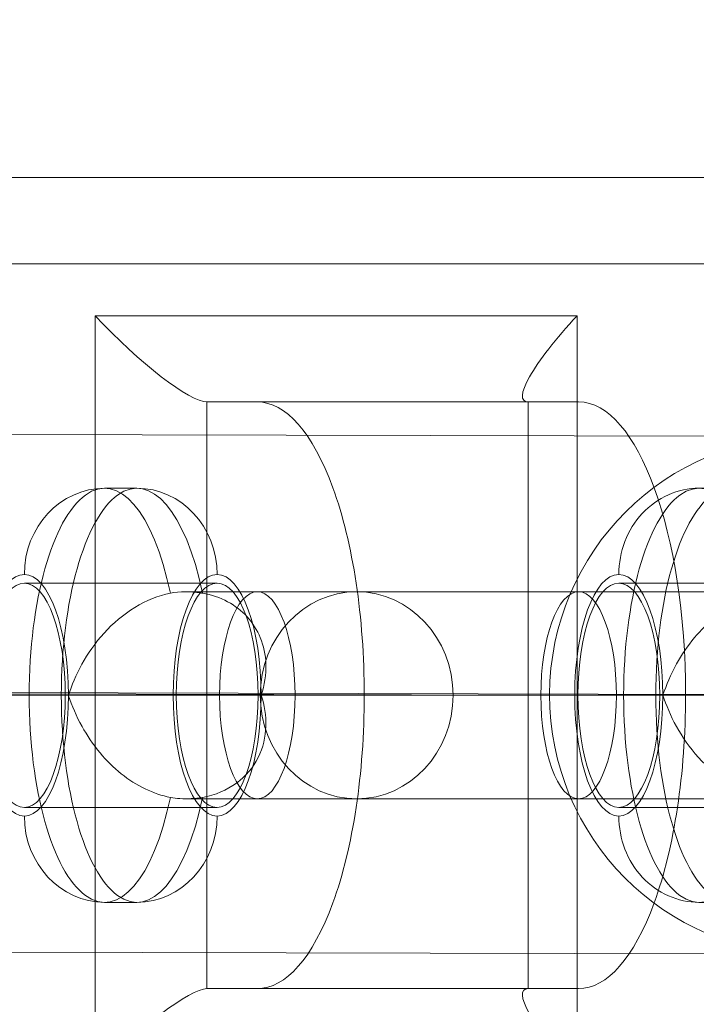
# Model space of a CAD drawing. Units: millimetres. Extents: x -1464 to 7246, y -4456 to 4254.
# Drawn here: x 4517 to 4556, y -119 to -62 of the extents above; entities that cross this region are included whole.
import ezdxf

# ---------------------------------------------------------------- set-up
doc = ezdxf.new("R2010")
doc.units = ezdxf.units.MM
doc.header["$MEASUREMENT"] = 0
doc.linetypes.add('DGN Style 2', pattern=[189.354112, 113.612467, -75.741645])
for name, color, linetype, lineweight in [('Level 15', 7, 'Continuous', 0), ('Level 26', 7, 'Continuous', 0), ('Level 27', 7, 'Continuous', 0)]:
    doc.layers.add(name, color=color, linetype=linetype, lineweight=lineweight)

# ---------------------------------------------------------------- blocks, each defined once
blk = doc.blocks.new('From Surface_1')
at = {"layer": 'Level 27', "color": 40, "lineweight": 13, "flags": 128}
for points in [[(1186.369548, -71.165538), (4595.548335, -71.165538)], [(1175.005619, -101.165539), (4606.912264, -101.165539)], [(1197.733478, -101.165538), (4584.184406, -101.165538)]]:
    blk.add_lwpolyline(points, dxfattribs=at)
blk = doc.blocks.new('Smart Solid_8')
at = {"layer": 'Level 26', "color": 253, "linetype": 'Continuous', "lineweight": 13}
for p, q in [((55.672815, 24.999785, -21.800761), (-48.37278, 24.999785, 18.94216)), ((-45.486823, 24.999785, 17.812057), (58.558772, 24.999785, -22.930864)), ((-9.355682, 21.999785, 3.663565), (16.655717, 21.999785, -6.522165)), ((-9.355682, -22.000215, 3.663565), (-9.355682, 21.999785, 3.663565)), ((16.655717, 21.999785, -6.522165), (16.655717, -22.000215, -6.522165)), ((-9.434265, 16.999785, 3.694337), (7.906667, 16.999785, -3.09615)), ((-9.434265, 16.999785, 3.694337), (-6.71807, 16.999785, 2.63071)), ((-6.71807, 16.999785, 2.63071), (10.622862, 16.999785, -4.159777)), ((-6.71807, -17.000215, 2.63071), (-6.71807, 16.999785, 2.63071)), ((7.906667, 16.999785, -3.09615), (10.622862, 16.999785, -4.159777)), ((10.622862, 16.999785, -4.159777), (10.622862, -17.000215, -4.159777)), ((-9.434265, 5.999785, 3.694337), (7.906667, 5.999785, -3.09615)), ((2.134754, -0.000215, -0.835942), (-15.206179, -0.000215, 5.954545)), ((-11.471411, -0.000215, 4.492058), (5.869521, -0.000215, -2.298429)), ((-7.397119, -0.000215, 2.896617), (9.943813, -0.000215, -3.89387)), ((-9.434265, -6.000215, 3.694337), (7.906667, -6.000215, -3.09615)), ((7.906667, -17.000215, -3.09615), (-9.434265, -17.000215, 3.694337)), ((-9.434265, -17.000215, 3.694337), (-6.71807, -17.000215, 2.63071)), ((10.622862, -17.000215, -4.159777), (-6.71807, -17.000215, 2.63071)), ((7.906667, -17.000215, -3.09615), (10.622862, -17.000215, -4.159777))]:
    blk.add_line(p, q, dxfattribs=at)
at = {"layer": 'Level 26', "color": 253, "linetype": 'Continuous', "lineweight": 13, "extrusion": (-0.364628, 0, -0.931153)}
for centre, major_axis, ratio, start_param, end_param in [((-11.053303, 21.999785, 4.328332), (-4.574932, 4.913188, 1.791485), 0.188813447, 1.757412814, 3.328209141), ((14.958095, 21.999785, -5.857398), (4.574932, 4.913188, -1.791485), 0.188813447, 1.38417984, 2.954976166), ((7.906667, -0.000215, -3.09615), (0, -17), 0.364627727, 1.570796327, 3.141592654), ((7.906667, -0.000215, -3.09615), (0, -17), 0.364627727, 0, 1.570796327), ((-11.053303, -22.000215, 4.328332), (4.574932, 4.913188, -1.791485), 0.188813447, 6.09656882, 7.667365147)]:
    blk.add_ellipse(centre, major_axis=major_axis, ratio=ratio, start_param=start_param, end_param=end_param, dxfattribs=at)
at = {"layer": 'Level 26', "color": 253, "linetype": 'Continuous', "lineweight": 13, "extrusion": (0.364628, 0, 0.931153)}
for centre, major_axis, ratio, start_param, end_param in [((-9.434265, -0.000215, 3.694337), (0, -17), 0.364627727, 3.141592654, 4.71238898), ((-9.434265, -0.000215, 3.694337), (0, -17), 0.364627727, 4.71238898, 6.283185307), ((14.958095, -22.000215, -5.857398), (4.574932, -4.913188, -1.791485), 0.188813447, 1.38417984, 2.954976166)]:
    blk.add_ellipse(centre, major_axis=major_axis, ratio=ratio, start_param=start_param, end_param=end_param, dxfattribs=at)
at = {"layer": 'Level 26', "color": 253, "linetype": 'Continuous', "lineweight": 13, "extrusion": (-0.364628, 0, -0.931153)}
blk.add_ellipse((-9.434265, -0.000215, 3.694337), major_axis=(0, -6), ratio=0.364627727, dxfattribs=at)
at = {"layer": 'Level 26', "color": 253, "linetype": 'Continuous', "lineweight": 13, "extrusion": (0.364628, 0, 0.931153)}
blk.add_ellipse((7.906667, -0.000215, -3.09615), major_axis=(0, -6), ratio=0.364627727, dxfattribs=at)
blk = doc.blocks.new('Smart Solid_9')
at = {"layer": 'Level 26', "color": 253, "linetype": 'Continuous', "lineweight": 13}
for p, q in [((0, 11.54, -29.47), (0, 12.698, -32.428)), ((0, 8.432, -21.533), (0, 12.506, -31.938)), ((-6.5, 7.568, -19.326), (-6.5, 11.642, -29.731)), ((0, 10.861, -27.736), (0, 11.54, -29.47)), ((6.5, 7.568, -19.326), (6.5, 11.642, -29.731)), ((0, 8.499, -21.703), (0, 10.861, -27.736)), ((0, 6.704, -17.119), (0, 10.778, -27.524)), ((0, 10.712, -27.354), (0, 6.656, -16.999)), ((-12, 9.266, -23.661), (-12, 9.945, -25.396)), ((12, 9.266, -23.661), (12, 9.945, -25.396)), ((-6, 8.221, -20.994), (-6, 4.619, -11.796)), ((6, 8.218, -20.986), (6, 4.619, -11.796)), ((0, -10.595, 27.057), (0, 6.656, -16.999)), ((0, 6.637, -16.95), (0, 2.582, -6.594)), ((-6, -8.408, 21.47), (-6, 4.619, -11.796)), ((6, -8.408, 21.47), (6, 4.619, -11.796)), ((0, -6.22, 15.883), (0, 2.582, -6.594)), ((0, 0.136, -0.347), (0, -1.022, 2.611)), ((0, -4.13, 10.548), (0, -0.056, 0.143)), ((-6.5, -4.995, 12.755), (-6.5, -0.92, 2.35)), ((0, -1.701, 4.345), (0, -1.022, 2.611)), ((6.5, -4.995, 12.755), (6.5, -0.92, 2.35)), ((0, -1.701, 4.345), (0, -4.064, 10.378)), ((0, -5.859, 14.961), (0, -1.784, 4.557)), ((0, -5.906, 15.082), (0, -1.851, 4.727)), ((-12, -3.297, 8.419), (-12, -2.618, 6.685)), ((12, -3.297, 8.419), (12, -2.618, 6.685)), ((-6, -7.943, 20.284), (-6, -4.342, 11.087)), ((6, -7.943, 20.284), (6, -4.345, 11.095)), ((0, -9.98, 25.487), (0, -5.925, 15.131))]:
    blk.add_line(p, q, dxfattribs=at)
at = {"layer": 'Level 26', "color": 253, "linetype": 'Continuous', "lineweight": 13, "extrusion": (0, 0.931153, 0.364628)}
for centre, major_axis, ratio in [((0, 11.642, -29.731), (7, 0), 0.364628), ((0, 4.619, -11.796), (6, 0), 0.931153), ((0, -0.92, 2.35), (-7, 0), 0.364628), ((0, -0.92, 2.35), (-6.5, 0), 0.364628), ((0, -4.122, 10.525), (6, 0), 0.364628), ((0, -4.995, 12.755), (6.5, 0), 0.364628)]:
    blk.add_ellipse(centre, major_axis=major_axis, ratio=ratio, dxfattribs=at)
at = {"layer": 'Level 26', "color": 253, "linetype": 'Continuous', "lineweight": 13, "extrusion": (0, -0.931153, -0.364628)}
for centre, major_axis, ratio in [((0, 11.642, -29.731), (6.5, 0), 0.364628), ((0, 7.568, -19.326), (7, 0), 0.364628), ((0, 7.568, -19.326), (6.5, 0), 0.364628), ((0, 4.619, -11.796), (-6, 0), 0.931153), ((0, -4.995, 12.755), (-7, 0), 0.364628), ((0, -7.943, 20.284), (6, 0), 0.931153)]:
    blk.add_ellipse(centre, major_axis=major_axis, ratio=ratio, dxfattribs=at)
for centre, major_axis, ratio, start_param, end_param in [((0, 9.945, -25.396), (12, 0), 0.364628, 2.086339, 7.338439), ((-7, 9.945, -25.396), (-5, 0), 0.931153, 0, 1.570796), ((-7, 9.266, -23.661), (-5, 0), 0.931153, 4.712389, 6.283185), ((0, -2.618, 6.685), (-12, 0), 0.364628, 5.227931, 10.480032), ((7, -2.618, 6.685), (-5, 0), 0.931153, 1.570796, 3.141593), ((7, -3.297, 8.419), (-5, 0), 0.931153, 3.141593, 4.712389)]:
    blk.add_ellipse(centre, major_axis=major_axis, ratio=ratio, start_param=start_param, end_param=end_param, dxfattribs=at)
at = {"layer": 'Level 26', "color": 253, "linetype": 'Continuous', "lineweight": 13, "extrusion": (0, 0.931153, 0.364628)}
for centre, major_axis, ratio, start_param, end_param in [((7, 9.945, -25.396), (5, 0), 0.931153, 0, 1.570796), ((0, 9.266, -23.661), (12, 0), 0.364628, 5.227931, 10.480032), ((7, 9.266, -23.661), (5, 0), 0.931153, 4.712389, 6.283185), ((-7, -2.618, 6.685), (5, 0), 0.931153, 1.570796, 3.141593), ((0, -3.297, 8.419), (-12, 0), 0.364628, 2.086339, 7.338439), ((-7, -3.297, 8.419), (5, 0), 0.931153, 3.141593, 4.712389)]:
    blk.add_ellipse(centre, major_axis=major_axis, ratio=ratio, start_param=start_param, end_param=end_param, dxfattribs=at)
at = {"layer": 'Level 26', "color": 253, "linetype": 'Continuous', "lineweight": 13, "extrusion": (4.7e-15, -0.931153, -0.364628)}
blk.add_open_spline([(-5.916, 8.556, -21.851), (-5.825, 8.732, -22.299), (-5.656, 8.916, -22.768), (-5.423, 9.091, -23.216), (-5.191, 9.266, -23.663), (-4.889, 9.437, -24.1), (-4.548, 9.593, -24.497), (-4.188, 9.757, -24.917), (-3.774, 9.909, -25.304), (-3.343, 10.04, -25.64), (-2.854, 10.19, -26.022), (-2.331, 10.317, -26.348), (-1.815, 10.422, -26.615), (-1.206, 10.545, -26.929), (-0.594, 10.639, -27.168), (-0.024, 10.709, -27.347), (-0.016, 10.71, -27.349), (-0.008, 10.711, -27.352), (0, 10.712, -27.354)], degree=3, knots=[0, 0, 0, 0, 0.17641, 0.17641, 0.17641, 0.352317, 0.352317, 0.352317, 0.537886, 0.537886, 0.537886, 0.748316, 0.748316, 0.748316, 0.996553, 0.996553, 0.996553, 1, 1, 1, 1], dxfattribs=at)
at = {"layer": 'Level 26', "color": 253, "linetype": 'Continuous', "lineweight": 13, "extrusion": (7.74e-14, 0.931153, 0.364628)}
blk.add_open_spline([(0, 10.712, -27.354), (1.144, 10.573, -27), (2.46, 10.334, -26.391), (4.742, 9.583, -24.472), (5.654, 9.064, -23.147), (5.916, 8.556, -21.851)], degree=3, knots=[0, 0, 0, 0, 0.5, 0.5, 1, 1, 1, 1], dxfattribs=at)
at = {"layer": 'Level 26', "color": 253, "linetype": 'Continuous', "lineweight": 13, "extrusion": (1.9212e-12, -0.931153, -0.364628)}
blk.add_open_spline([(-5.916, 7.877, -20.117), (-5.993, 8.038, -20.526), (-6.017, 8.2, -20.94), (-5.987, 8.354, -21.335), (-5.974, 8.423, -21.51), (-5.95, 8.491, -21.682), (-5.916, 8.556, -21.851)], degree=3, knots=[0, 0, 0, 0, 0.694801, 0.694801, 0.694801, 1, 1, 1, 1], dxfattribs=at)
at = {"layer": 'Level 26', "color": 253, "linetype": 'Continuous', "lineweight": 13, "extrusion": (-3.511e-13, 0.931153, 0.364628)}
blk.add_open_spline([(5.916, 8.556, -21.851), (6.02, 8.355, -21.337), (6.027, 8.136, -20.776), (5.935, 7.919, -20.222), (5.929, 7.905, -20.187), (5.923, 7.891, -20.152), (5.916, 7.877, -20.117)], degree=3, knots=[0, 0, 0, 0, 0.941427, 0.941427, 0.941427, 1, 1, 1, 1], dxfattribs=at)
at = {"layer": 'Level 26', "color": 253, "linetype": 'Continuous', "lineweight": 13, "extrusion": (2.7e-15, 0.931153, 0.364628)}
blk.add_open_spline([(0, 6.637, -16.95), (-1.144, 6.499, -16.596), (-2.46, 6.494, -16.584), (-4.742, 6.905, -17.633), (-5.654, 7.33, -18.719), (-5.916, 7.877, -20.117)], degree=3, knots=[0, 0, 0, 0, 0.5, 0.5, 1, 1, 1, 1], dxfattribs=at)
at = {"layer": 'Level 26', "color": 253, "linetype": 'Continuous', "lineweight": 13, "extrusion": (-4.29e-14, -0.931153, -0.364628)}
blk.add_open_spline([(5.916, 7.877, -20.117), (5.825, 7.688, -19.633), (5.656, 7.507, -19.17), (5.423, 7.348, -18.764), (5.191, 7.189, -18.359), (4.889, 7.049, -18.001), (4.548, 6.935, -17.711), (4.188, 6.815, -17.405), (3.774, 6.722, -17.166), (3.343, 6.657, -17), (2.854, 6.584, -16.813), (2.331, 6.545, -16.715), (1.815, 6.538, -16.697), (1.206, 6.531, -16.677), (0.594, 6.566, -16.768), (0.024, 6.634, -16.942), (0.016, 6.635, -16.945), (0.008, 6.636, -16.947), (0, 6.637, -16.95)], degree=3, knots=[0, 0, 0, 0, 0.17641, 0.17641, 0.17641, 0.352317, 0.352317, 0.352317, 0.537886, 0.537886, 0.537886, 0.748316, 0.748316, 0.748316, 0.996553, 0.996553, 0.996553, 1, 1, 1, 1], dxfattribs=at)
at = {"layer": 'Level 26', "color": 253, "linetype": 'Continuous', "lineweight": 13, "extrusion": (-9.4e-14, -0.931153, -0.364628)}
blk.add_open_spline([(0, -1.851, 4.727), (-1.144, -1.99, 5.081), (-2.46, -2.228, 5.69), (-4.742, -2.98, 7.609), (-5.654, -3.498, 8.934), (-5.916, -4.006, 10.23)], degree=3, knots=[0, 0, 0, 0, 0.5, 0.5, 1, 1, 1, 1], dxfattribs=at)
at = {"layer": 'Level 26', "color": 253, "linetype": 'Continuous', "lineweight": 13, "extrusion": (7.7e-15, 0.931153, 0.364628)}
blk.add_open_spline([(5.916, -4.006, 10.23), (5.825, -3.83, 9.781), (5.656, -3.647, 9.312), (5.423, -3.471, 8.865), (5.191, -3.296, 8.418), (4.889, -3.125, 7.981), (4.548, -2.97, 7.583), (4.188, -2.805, 7.163), (3.774, -2.654, 6.777), (3.343, -2.522, 6.44), (2.854, -2.373, 6.059), (2.331, -2.245, 5.733), (1.815, -2.14, 5.466), (1.206, -2.017, 5.152), (0.594, -1.924, 4.912), (0.024, -1.854, 4.734), (0.016, -1.853, 4.732), (0.008, -1.852, 4.729), (0, -1.851, 4.727)], degree=3, knots=[0, 0, 0, 0, 0.17641, 0.17641, 0.17641, 0.352317, 0.352317, 0.352317, 0.537886, 0.537886, 0.537886, 0.748316, 0.748316, 0.748316, 0.996553, 0.996553, 0.996553, 1, 1, 1, 1], dxfattribs=at)
at = {"layer": 'Level 26', "color": 253, "linetype": 'Continuous', "lineweight": 13, "extrusion": (-1.5661e-12, -0.931153, -0.364628)}
blk.add_open_spline([(-5.916, -4.006, 10.23), (-5.993, -4.155, 10.61), (-6.017, -4.313, 11.013), (-5.987, -4.472, 11.42), (-5.974, -4.543, 11.601), (-5.95, -4.614, 11.783), (-5.916, -4.685, 11.964)], degree=3, knots=[0, 0, 0, 0, 0.694801, 0.694801, 0.694801, 1, 1, 1, 1], dxfattribs=at)
at = {"layer": 'Level 26', "color": 253, "linetype": 'Continuous', "lineweight": 13, "extrusion": (-1.936e-13, 0.931153, 0.364628)}
blk.add_open_spline([(5.916, -4.685, 11.964), (6.02, -4.468, 11.41), (6.027, -4.247, 10.847), (5.935, -4.044, 10.328), (5.929, -4.031, 10.295), (5.923, -4.019, 10.262), (5.916, -4.006, 10.23)], degree=3, knots=[0, 0, 0, 0, 0.941427, 0.941427, 0.941427, 1, 1, 1, 1], dxfattribs=at)
at = {"layer": 'Level 26', "color": 253, "linetype": 'Continuous', "lineweight": 13, "extrusion": (1.19e-14, 0.931153, 0.364628)}
blk.add_open_spline([(-5.916, -4.685, 11.964), (-5.825, -4.874, 12.448), (-5.656, -5.056, 12.911), (-5.423, -5.215, 13.316), (-5.191, -5.373, 13.721), (-4.889, -5.513, 14.079), (-4.548, -5.627, 14.37), (-4.188, -5.747, 14.676), (-3.774, -5.841, 14.915), (-3.343, -5.905, 15.081), (-2.854, -5.979, 15.268), (-2.331, -6.017, 15.366), (-1.815, -6.024, 15.383), (-1.206, -6.032, 15.404), (-0.594, -5.996, 15.313), (-0.024, -5.928, 15.139), (-0.016, -5.927, 15.136), (-0.008, -5.926, 15.134), (0, -5.925, 15.131)], degree=3, knots=[0, 0, 0, 0, 0.17641, 0.17641, 0.17641, 0.352317, 0.352317, 0.352317, 0.537886, 0.537886, 0.537886, 0.748316, 0.748316, 0.748316, 0.996553, 0.996553, 0.996553, 1, 1, 1, 1], dxfattribs=at)
at = {"layer": 'Level 26', "color": 253, "linetype": 'Continuous', "lineweight": 13, "extrusion": (3.59e-14, -0.931153, -0.364628)}
blk.add_open_spline([(0, -5.925, 15.131), (1.144, -6.064, 15.485), (2.46, -6.068, 15.497), (4.742, -5.657, 14.447), (5.654, -5.232, 13.361), (5.916, -4.685, 11.964)], degree=3, knots=[0, 0, 0, 0, 0.5, 0.5, 1, 1, 1, 1], dxfattribs=at)
blk = doc.blocks.new('Smart Solid_14')
at = {"layer": 'Level 26', "color": 33, "linetype": 'Continuous', "lineweight": 13}
for p, q in [((-37.388129, 14.905487), (37.38789, 15.0955)), ((-52.366416, -0.094513), (22.409604, 0.0955)), ((-22.409623, -0.094513), (52.366396, 0.0955)), ((-37.38791, -15.094513), (37.38811, -14.9045))]:
    blk.add_line(p, q, dxfattribs=at)
at = {"layer": 'Level 26', "color": 33, "linetype": 'Continuous', "lineweight": 13, "extrusion": (0, 0, -1)}
blk.add_ellipse((-37.38802, -0.094513), major_axis=(-0.038116, 14.999952), ratio=0.998559757, dxfattribs=at)
blk = doc.blocks.new('Smart Solid_20')
at = {"layer": 'Level 26', "color": 253, "linetype": 'Continuous', "lineweight": 13}
for p, q in [((55.672815, 24.999785, -21.800761), (-48.37278, 24.999785, 18.94216)), ((-45.486823, 24.999785, 17.812057), (58.558772, 24.999785, -22.930864)), ((-9.355682, 21.999785, 3.663565), (16.655717, 21.999785, -6.522165)), ((-9.355682, -22.000215, 3.663565), (-9.355682, 21.999785, 3.663565)), ((16.655717, 21.999785, -6.522165), (16.655717, -22.000215, -6.522165)), ((-9.434265, 16.999785, 3.694337), (7.906667, 16.999785, -3.09615)), ((-9.434265, 16.999785, 3.694337), (-6.71807, 16.999785, 2.63071)), ((-6.71807, 16.999785, 2.63071), (10.622862, 16.999785, -4.159777)), ((-6.71807, -17.000215, 2.63071), (-6.71807, 16.999785, 2.63071)), ((7.906667, 16.999785, -3.09615), (10.622862, 16.999785, -4.159777)), ((10.622862, 16.999785, -4.159777), (10.622862, -17.000215, -4.159777)), ((-9.434265, 5.999785, 3.694337), (7.906667, 5.999785, -3.09615)), ((2.134754, -0.000215, -0.835942), (-15.206179, -0.000215, 5.954545)), ((-11.471411, -0.000215, 4.492058), (5.869521, -0.000215, -2.298429)), ((-7.397119, -0.000215, 2.896617), (9.943813, -0.000215, -3.89387)), ((-9.434265, -6.000215, 3.694337), (7.906667, -6.000215, -3.09615)), ((7.906667, -17.000215, -3.09615), (-9.434265, -17.000215, 3.694337)), ((-9.434265, -17.000215, 3.694337), (-6.71807, -17.000215, 2.63071)), ((10.622862, -17.000215, -4.159777), (-6.71807, -17.000215, 2.63071)), ((7.906667, -17.000215, -3.09615), (10.622862, -17.000215, -4.159777))]:
    blk.add_line(p, q, dxfattribs=at)
at = {"layer": 'Level 26', "color": 253, "linetype": 'Continuous', "lineweight": 13, "extrusion": (-0.364628, 0, -0.931153)}
for centre, major_axis, ratio, start_param, end_param in [((-11.053303, 21.999785, 4.328332), (-4.574932, 4.913188, 1.791485), 0.188813447, 1.757412814, 3.328209141), ((14.958095, 21.999785, -5.857398), (4.574932, 4.913188, -1.791485), 0.188813447, 1.38417984, 2.954976166), ((7.906667, -0.000215, -3.09615), (0, -17), 0.364627727, 1.570796327, 3.141592654), ((7.906667, -0.000215, -3.09615), (0, -17), 0.364627727, 0, 1.570796327), ((-11.053303, -22.000215, 4.328332), (4.574932, 4.913188, -1.791485), 0.188813447, 6.09656882, 7.667365147)]:
    blk.add_ellipse(centre, major_axis=major_axis, ratio=ratio, start_param=start_param, end_param=end_param, dxfattribs=at)
at = {"layer": 'Level 26', "color": 253, "linetype": 'Continuous', "lineweight": 13, "extrusion": (0.364628, 0, 0.931153)}
for centre, major_axis, ratio, start_param, end_param in [((-9.434265, -0.000215, 3.694337), (0, -17), 0.364627727, 3.141592654, 4.71238898), ((-9.434265, -0.000215, 3.694337), (0, -17), 0.364627727, 4.71238898, 6.283185307), ((14.958095, -22.000215, -5.857398), (4.574932, -4.913188, -1.791485), 0.188813447, 1.38417984, 2.954976166)]:
    blk.add_ellipse(centre, major_axis=major_axis, ratio=ratio, start_param=start_param, end_param=end_param, dxfattribs=at)
at = {"layer": 'Level 26', "color": 253, "linetype": 'Continuous', "lineweight": 13, "extrusion": (-0.364628, 0, -0.931153)}
blk.add_ellipse((-9.434265, -0.000215, 3.694337), major_axis=(0, -6), ratio=0.364627727, dxfattribs=at)
at = {"layer": 'Level 26', "color": 253, "linetype": 'Continuous', "lineweight": 13, "extrusion": (0.364628, 0, 0.931153)}
blk.add_ellipse((7.906667, -0.000215, -3.09615), major_axis=(0, -6), ratio=0.364627727, dxfattribs=at)
blk = doc.blocks.new('Smart Solid_21')
at = {"layer": 'Level 26', "color": 253, "linetype": 'Continuous', "lineweight": 13}
for p, q in [((0, 11.54, -29.47), (0, 12.698, -32.428)), ((0, 8.432, -21.533), (0, 12.506, -31.938)), ((-6.5, 7.568, -19.326), (-6.5, 11.642, -29.731)), ((0, 10.861, -27.736), (0, 11.54, -29.47)), ((6.5, 7.568, -19.326), (6.5, 11.642, -29.731)), ((0, 8.499, -21.703), (0, 10.861, -27.736)), ((0, 6.704, -17.119), (0, 10.778, -27.524)), ((0, 10.712, -27.354), (0, 6.656, -16.999)), ((-12, 9.266, -23.661), (-12, 9.945, -25.396)), ((12, 9.266, -23.661), (12, 9.945, -25.396)), ((-6, 8.221, -20.994), (-6, 4.619, -11.796)), ((6, 8.218, -20.986), (6, 4.619, -11.796)), ((0, -10.595, 27.057), (0, 6.656, -16.999)), ((0, 6.637, -16.95), (0, 2.582, -6.594)), ((-6, -8.408, 21.47), (-6, 4.619, -11.796)), ((6, -8.408, 21.47), (6, 4.619, -11.796)), ((0, -6.22, 15.883), (0, 2.582, -6.594)), ((0, 0.136, -0.347), (0, -1.022, 2.611)), ((0, -4.13, 10.548), (0, -0.056, 0.143)), ((-6.5, -4.995, 12.755), (-6.5, -0.92, 2.35)), ((0, -1.701, 4.345), (0, -1.022, 2.611)), ((6.5, -4.995, 12.755), (6.5, -0.92, 2.35)), ((0, -1.701, 4.345), (0, -4.064, 10.378)), ((0, -5.859, 14.961), (0, -1.784, 4.557)), ((0, -5.906, 15.082), (0, -1.851, 4.727)), ((-12, -3.297, 8.419), (-12, -2.618, 6.685)), ((12, -3.297, 8.419), (12, -2.618, 6.685)), ((-6, -7.943, 20.284), (-6, -4.342, 11.087)), ((6, -7.943, 20.284), (6, -4.345, 11.095)), ((0, -9.98, 25.487), (0, -5.925, 15.131))]:
    blk.add_line(p, q, dxfattribs=at)
at = {"layer": 'Level 26', "color": 253, "linetype": 'Continuous', "lineweight": 13, "extrusion": (0, 0.931153, 0.364628)}
for centre, major_axis, ratio in [((0, 11.642, -29.731), (7, 0), 0.364628), ((0, 4.619, -11.796), (6, 0), 0.931153), ((0, -0.92, 2.35), (-7, 0), 0.364628), ((0, -0.92, 2.35), (-6.5, 0), 0.364628), ((0, -4.122, 10.525), (6, 0), 0.364628), ((0, -4.995, 12.755), (6.5, 0), 0.364628)]:
    blk.add_ellipse(centre, major_axis=major_axis, ratio=ratio, dxfattribs=at)
at = {"layer": 'Level 26', "color": 253, "linetype": 'Continuous', "lineweight": 13, "extrusion": (0, -0.931153, -0.364628)}
for centre, major_axis, ratio in [((0, 11.642, -29.731), (6.5, 0), 0.364628), ((0, 7.568, -19.326), (7, 0), 0.364628), ((0, 7.568, -19.326), (6.5, 0), 0.364628), ((0, 4.619, -11.796), (-6, 0), 0.931153), ((0, -4.995, 12.755), (-7, 0), 0.364628), ((0, -7.943, 20.284), (6, 0), 0.931153)]:
    blk.add_ellipse(centre, major_axis=major_axis, ratio=ratio, dxfattribs=at)
for centre, major_axis, ratio, start_param, end_param in [((0, 9.945, -25.396), (12, 0), 0.364628, 2.086339, 7.338439), ((-7, 9.945, -25.396), (-5, 0), 0.931153, 0, 1.570796), ((-7, 9.266, -23.661), (-5, 0), 0.931153, 4.712389, 6.283185), ((0, -2.618, 6.685), (-12, 0), 0.364628, 5.227931, 10.480032), ((7, -2.618, 6.685), (-5, 0), 0.931153, 1.570796, 3.141593), ((7, -3.297, 8.419), (-5, 0), 0.931153, 3.141593, 4.712389)]:
    blk.add_ellipse(centre, major_axis=major_axis, ratio=ratio, start_param=start_param, end_param=end_param, dxfattribs=at)
at = {"layer": 'Level 26', "color": 253, "linetype": 'Continuous', "lineweight": 13, "extrusion": (0, 0.931153, 0.364628)}
for centre, major_axis, ratio, start_param, end_param in [((7, 9.945, -25.396), (5, 0), 0.931153, 0, 1.570796), ((0, 9.266, -23.661), (12, 0), 0.364628, 5.227931, 10.480032), ((7, 9.266, -23.661), (5, 0), 0.931153, 4.712389, 6.283185), ((-7, -2.618, 6.685), (5, 0), 0.931153, 1.570796, 3.141593), ((0, -3.297, 8.419), (-12, 0), 0.364628, 2.086339, 7.338439), ((-7, -3.297, 8.419), (5, 0), 0.931153, 3.141593, 4.712389)]:
    blk.add_ellipse(centre, major_axis=major_axis, ratio=ratio, start_param=start_param, end_param=end_param, dxfattribs=at)
at = {"layer": 'Level 26', "color": 253, "linetype": 'Continuous', "lineweight": 13, "extrusion": (4.7e-15, -0.931153, -0.364628)}
blk.add_open_spline([(-5.916, 8.556, -21.851), (-5.825, 8.732, -22.299), (-5.656, 8.916, -22.768), (-5.423, 9.091, -23.216), (-5.191, 9.266, -23.663), (-4.889, 9.437, -24.1), (-4.548, 9.593, -24.497), (-4.188, 9.757, -24.917), (-3.774, 9.909, -25.304), (-3.343, 10.04, -25.64), (-2.854, 10.19, -26.022), (-2.331, 10.317, -26.348), (-1.815, 10.422, -26.615), (-1.206, 10.545, -26.929), (-0.594, 10.639, -27.168), (-0.024, 10.709, -27.347), (-0.016, 10.71, -27.349), (-0.008, 10.711, -27.352), (0, 10.712, -27.354)], degree=3, knots=[0, 0, 0, 0, 0.17641, 0.17641, 0.17641, 0.352317, 0.352317, 0.352317, 0.537886, 0.537886, 0.537886, 0.748316, 0.748316, 0.748316, 0.996553, 0.996553, 0.996553, 1, 1, 1, 1], dxfattribs=at)
at = {"layer": 'Level 26', "color": 253, "linetype": 'Continuous', "lineweight": 13, "extrusion": (7.74e-14, 0.931153, 0.364628)}
blk.add_open_spline([(0, 10.712, -27.354), (1.144, 10.573, -27), (2.46, 10.334, -26.391), (4.742, 9.583, -24.472), (5.654, 9.064, -23.147), (5.916, 8.556, -21.851)], degree=3, knots=[0, 0, 0, 0, 0.5, 0.5, 1, 1, 1, 1], dxfattribs=at)
at = {"layer": 'Level 26', "color": 253, "linetype": 'Continuous', "lineweight": 13, "extrusion": (1.9212e-12, -0.931153, -0.364628)}
blk.add_open_spline([(-5.916, 7.877, -20.117), (-5.993, 8.038, -20.526), (-6.017, 8.2, -20.94), (-5.987, 8.354, -21.335), (-5.974, 8.423, -21.51), (-5.95, 8.491, -21.682), (-5.916, 8.556, -21.851)], degree=3, knots=[0, 0, 0, 0, 0.694801, 0.694801, 0.694801, 1, 1, 1, 1], dxfattribs=at)
at = {"layer": 'Level 26', "color": 253, "linetype": 'Continuous', "lineweight": 13, "extrusion": (-3.511e-13, 0.931153, 0.364628)}
blk.add_open_spline([(5.916, 8.556, -21.851), (6.02, 8.355, -21.337), (6.027, 8.136, -20.776), (5.935, 7.919, -20.222), (5.929, 7.905, -20.187), (5.923, 7.891, -20.152), (5.916, 7.877, -20.117)], degree=3, knots=[0, 0, 0, 0, 0.941427, 0.941427, 0.941427, 1, 1, 1, 1], dxfattribs=at)
at = {"layer": 'Level 26', "color": 253, "linetype": 'Continuous', "lineweight": 13, "extrusion": (2.7e-15, 0.931153, 0.364628)}
blk.add_open_spline([(0, 6.637, -16.95), (-1.144, 6.499, -16.596), (-2.46, 6.494, -16.584), (-4.742, 6.905, -17.633), (-5.654, 7.33, -18.719), (-5.916, 7.877, -20.117)], degree=3, knots=[0, 0, 0, 0, 0.5, 0.5, 1, 1, 1, 1], dxfattribs=at)
at = {"layer": 'Level 26', "color": 253, "linetype": 'Continuous', "lineweight": 13, "extrusion": (-4.29e-14, -0.931153, -0.364628)}
blk.add_open_spline([(5.916, 7.877, -20.117), (5.825, 7.688, -19.633), (5.656, 7.507, -19.17), (5.423, 7.348, -18.764), (5.191, 7.189, -18.359), (4.889, 7.049, -18.001), (4.548, 6.935, -17.711), (4.188, 6.815, -17.405), (3.774, 6.722, -17.166), (3.343, 6.657, -17), (2.854, 6.584, -16.813), (2.331, 6.545, -16.715), (1.815, 6.538, -16.697), (1.206, 6.531, -16.677), (0.594, 6.566, -16.768), (0.024, 6.634, -16.942), (0.016, 6.635, -16.945), (0.008, 6.636, -16.947), (0, 6.637, -16.95)], degree=3, knots=[0, 0, 0, 0, 0.17641, 0.17641, 0.17641, 0.352317, 0.352317, 0.352317, 0.537886, 0.537886, 0.537886, 0.748316, 0.748316, 0.748316, 0.996553, 0.996553, 0.996553, 1, 1, 1, 1], dxfattribs=at)
at = {"layer": 'Level 26', "color": 253, "linetype": 'Continuous', "lineweight": 13, "extrusion": (-9.4e-14, -0.931153, -0.364628)}
blk.add_open_spline([(0, -1.851, 4.727), (-1.144, -1.99, 5.081), (-2.46, -2.228, 5.69), (-4.742, -2.98, 7.609), (-5.654, -3.498, 8.934), (-5.916, -4.006, 10.23)], degree=3, knots=[0, 0, 0, 0, 0.5, 0.5, 1, 1, 1, 1], dxfattribs=at)
at = {"layer": 'Level 26', "color": 253, "linetype": 'Continuous', "lineweight": 13, "extrusion": (7.7e-15, 0.931153, 0.364628)}
blk.add_open_spline([(5.916, -4.006, 10.23), (5.825, -3.83, 9.781), (5.656, -3.647, 9.312), (5.423, -3.471, 8.865), (5.191, -3.296, 8.418), (4.889, -3.125, 7.981), (4.548, -2.97, 7.583), (4.188, -2.805, 7.163), (3.774, -2.654, 6.777), (3.343, -2.522, 6.44), (2.854, -2.373, 6.059), (2.331, -2.245, 5.733), (1.815, -2.14, 5.466), (1.206, -2.017, 5.152), (0.594, -1.924, 4.912), (0.024, -1.854, 4.734), (0.016, -1.853, 4.732), (0.008, -1.852, 4.729), (0, -1.851, 4.727)], degree=3, knots=[0, 0, 0, 0, 0.17641, 0.17641, 0.17641, 0.352317, 0.352317, 0.352317, 0.537886, 0.537886, 0.537886, 0.748316, 0.748316, 0.748316, 0.996553, 0.996553, 0.996553, 1, 1, 1, 1], dxfattribs=at)
at = {"layer": 'Level 26', "color": 253, "linetype": 'Continuous', "lineweight": 13, "extrusion": (-1.5661e-12, -0.931153, -0.364628)}
blk.add_open_spline([(-5.916, -4.006, 10.23), (-5.993, -4.155, 10.61), (-6.017, -4.313, 11.013), (-5.987, -4.472, 11.42), (-5.974, -4.543, 11.601), (-5.95, -4.614, 11.783), (-5.916, -4.685, 11.964)], degree=3, knots=[0, 0, 0, 0, 0.694801, 0.694801, 0.694801, 1, 1, 1, 1], dxfattribs=at)
at = {"layer": 'Level 26', "color": 253, "linetype": 'Continuous', "lineweight": 13, "extrusion": (-1.936e-13, 0.931153, 0.364628)}
blk.add_open_spline([(5.916, -4.685, 11.964), (6.02, -4.468, 11.41), (6.027, -4.247, 10.847), (5.935, -4.044, 10.328), (5.929, -4.031, 10.295), (5.923, -4.019, 10.262), (5.916, -4.006, 10.23)], degree=3, knots=[0, 0, 0, 0, 0.941427, 0.941427, 0.941427, 1, 1, 1, 1], dxfattribs=at)
at = {"layer": 'Level 26', "color": 253, "linetype": 'Continuous', "lineweight": 13, "extrusion": (1.19e-14, 0.931153, 0.364628)}
blk.add_open_spline([(-5.916, -4.685, 11.964), (-5.825, -4.874, 12.448), (-5.656, -5.056, 12.911), (-5.423, -5.215, 13.316), (-5.191, -5.373, 13.721), (-4.889, -5.513, 14.079), (-4.548, -5.627, 14.37), (-4.188, -5.747, 14.676), (-3.774, -5.841, 14.915), (-3.343, -5.905, 15.081), (-2.854, -5.979, 15.268), (-2.331, -6.017, 15.366), (-1.815, -6.024, 15.383), (-1.206, -6.032, 15.404), (-0.594, -5.996, 15.313), (-0.024, -5.928, 15.139), (-0.016, -5.927, 15.136), (-0.008, -5.926, 15.134), (0, -5.925, 15.131)], degree=3, knots=[0, 0, 0, 0, 0.17641, 0.17641, 0.17641, 0.352317, 0.352317, 0.352317, 0.537886, 0.537886, 0.537886, 0.748316, 0.748316, 0.748316, 0.996553, 0.996553, 0.996553, 1, 1, 1, 1], dxfattribs=at)
at = {"layer": 'Level 26', "color": 253, "linetype": 'Continuous', "lineweight": 13, "extrusion": (3.59e-14, -0.931153, -0.364628)}
blk.add_open_spline([(0, -5.925, 15.131), (1.144, -6.064, 15.485), (2.46, -6.068, 15.497), (4.742, -5.657, 14.447), (5.654, -5.232, 13.361), (5.916, -4.685, 11.964)], degree=3, knots=[0, 0, 0, 0, 0.5, 0.5, 1, 1, 1, 1], dxfattribs=at)
blk = doc.blocks.new('Smart Solid_26')
at = {"layer": 'Level 26', "color": 33, "linetype": 'Continuous', "lineweight": 13}
for p, q in [((-37.388129, 14.905487), (37.38789, 15.0955)), ((-52.366416, -0.094513), (22.409604, 0.0955)), ((-22.409623, -0.094513), (52.366396, 0.0955)), ((-37.38791, -15.094513), (37.38811, -14.9045))]:
    blk.add_line(p, q, dxfattribs=at)
at = {"layer": 'Level 26', "color": 33, "linetype": 'Continuous', "lineweight": 13, "extrusion": (0, 0, -1)}
blk.add_ellipse((-37.38802, -0.094513), major_axis=(-0.038116, 14.999952), ratio=0.998559757, dxfattribs=at)
blk = doc.blocks.new('Smart Solid_32')
at = {"layer": 'Level 26', "color": 253, "linetype": 'Continuous', "lineweight": 13}
for p, q in [((55.672815, 24.999785, -21.800761), (-48.37278, 24.999785, 18.94216)), ((-45.486823, 24.999785, 17.812057), (58.558772, 24.999785, -22.930864)), ((-9.355682, 21.999785, 3.663565), (16.655717, 21.999785, -6.522165)), ((-9.355682, -22.000215, 3.663565), (-9.355682, 21.999785, 3.663565)), ((16.655717, 21.999785, -6.522165), (16.655717, -22.000215, -6.522165)), ((-9.434265, 16.999785, 3.694337), (7.906667, 16.999785, -3.09615)), ((-9.434265, 16.999785, 3.694337), (-6.71807, 16.999785, 2.63071)), ((-6.71807, 16.999785, 2.63071), (10.622862, 16.999785, -4.159777)), ((-6.71807, -17.000215, 2.63071), (-6.71807, 16.999785, 2.63071)), ((7.906667, 16.999785, -3.09615), (10.622862, 16.999785, -4.159777)), ((10.622862, 16.999785, -4.159777), (10.622862, -17.000215, -4.159777)), ((-9.434265, 5.999785, 3.694337), (7.906667, 5.999785, -3.09615)), ((2.134754, -0.000215, -0.835942), (-15.206179, -0.000215, 5.954545)), ((-11.471411, -0.000215, 4.492058), (5.869521, -0.000215, -2.298429)), ((-7.397119, -0.000215, 2.896617), (9.943813, -0.000215, -3.89387)), ((-9.434265, -6.000215, 3.694337), (7.906667, -6.000215, -3.09615)), ((7.906667, -17.000215, -3.09615), (-9.434265, -17.000215, 3.694337)), ((-9.434265, -17.000215, 3.694337), (-6.71807, -17.000215, 2.63071)), ((10.622862, -17.000215, -4.159777), (-6.71807, -17.000215, 2.63071)), ((7.906667, -17.000215, -3.09615), (10.622862, -17.000215, -4.159777))]:
    blk.add_line(p, q, dxfattribs=at)
at = {"layer": 'Level 26', "color": 253, "linetype": 'Continuous', "lineweight": 13, "extrusion": (-0.364628, 0, -0.931153)}
for centre, major_axis, ratio, start_param, end_param in [((-11.053303, 21.999785, 4.328332), (-4.574932, 4.913188, 1.791485), 0.188813447, 1.757412814, 3.328209141), ((14.958095, 21.999785, -5.857398), (4.574932, 4.913188, -1.791485), 0.188813447, 1.38417984, 2.954976166), ((7.906667, -0.000215, -3.09615), (0, -17), 0.364627727, 1.570796327, 3.141592654), ((7.906667, -0.000215, -3.09615), (0, -17), 0.364627727, 0, 1.570796327), ((-11.053303, -22.000215, 4.328332), (4.574932, 4.913188, -1.791485), 0.188813447, 6.09656882, 7.667365147)]:
    blk.add_ellipse(centre, major_axis=major_axis, ratio=ratio, start_param=start_param, end_param=end_param, dxfattribs=at)
at = {"layer": 'Level 26', "color": 253, "linetype": 'Continuous', "lineweight": 13, "extrusion": (0.364628, 0, 0.931153)}
for centre, major_axis, ratio, start_param, end_param in [((-9.434265, -0.000215, 3.694337), (0, -17), 0.364627727, 3.141592654, 4.71238898), ((-9.434265, -0.000215, 3.694337), (0, -17), 0.364627727, 4.71238898, 6.283185307), ((14.958095, -22.000215, -5.857398), (4.574932, -4.913188, -1.791485), 0.188813447, 1.38417984, 2.954976166)]:
    blk.add_ellipse(centre, major_axis=major_axis, ratio=ratio, start_param=start_param, end_param=end_param, dxfattribs=at)
at = {"layer": 'Level 26', "color": 253, "linetype": 'Continuous', "lineweight": 13, "extrusion": (-0.364628, 0, -0.931153)}
blk.add_ellipse((-9.434265, -0.000215, 3.694337), major_axis=(0, -6), ratio=0.364627727, dxfattribs=at)
at = {"layer": 'Level 26', "color": 253, "linetype": 'Continuous', "lineweight": 13, "extrusion": (0.364628, 0, 0.931153)}
blk.add_ellipse((7.906667, -0.000215, -3.09615), major_axis=(0, -6), ratio=0.364627727, dxfattribs=at)
blk = doc.blocks.new('Smart Solid_33')
at = {"layer": 'Level 26', "color": 253, "linetype": 'Continuous', "lineweight": 13}
for p, q in [((0, 11.54, -29.47), (0, 12.698, -32.428)), ((0, 8.432, -21.533), (0, 12.506, -31.938)), ((-6.5, 7.568, -19.326), (-6.5, 11.642, -29.731)), ((0, 10.861, -27.736), (0, 11.54, -29.47)), ((6.5, 7.568, -19.326), (6.5, 11.642, -29.731)), ((0, 8.499, -21.703), (0, 10.861, -27.736)), ((0, 6.704, -17.119), (0, 10.778, -27.524)), ((0, 10.712, -27.354), (0, 6.656, -16.999)), ((-12, 9.266, -23.661), (-12, 9.945, -25.396)), ((12, 9.266, -23.661), (12, 9.945, -25.396)), ((-6, 8.221, -20.994), (-6, 4.619, -11.796)), ((6, 8.218, -20.986), (6, 4.619, -11.796)), ((0, -10.595, 27.057), (0, 6.656, -16.999)), ((0, 6.637, -16.95), (0, 2.582, -6.594)), ((-6, -8.408, 21.47), (-6, 4.619, -11.796)), ((6, -8.408, 21.47), (6, 4.619, -11.796)), ((0, -6.22, 15.883), (0, 2.582, -6.594)), ((0, 0.136, -0.347), (0, -1.022, 2.611)), ((0, -4.13, 10.548), (0, -0.056, 0.143)), ((-6.5, -4.995, 12.755), (-6.5, -0.92, 2.35)), ((0, -1.701, 4.345), (0, -1.022, 2.611)), ((6.5, -4.995, 12.755), (6.5, -0.92, 2.35)), ((0, -1.701, 4.345), (0, -4.064, 10.378)), ((0, -5.859, 14.961), (0, -1.784, 4.557)), ((0, -5.906, 15.082), (0, -1.851, 4.727)), ((-12, -3.297, 8.419), (-12, -2.618, 6.685)), ((12, -3.297, 8.419), (12, -2.618, 6.685)), ((-6, -7.943, 20.284), (-6, -4.342, 11.087)), ((6, -7.943, 20.284), (6, -4.345, 11.095)), ((0, -9.98, 25.487), (0, -5.925, 15.131))]:
    blk.add_line(p, q, dxfattribs=at)
at = {"layer": 'Level 26', "color": 253, "linetype": 'Continuous', "lineweight": 13, "extrusion": (0, 0.931153, 0.364628)}
for centre, major_axis, ratio in [((0, 11.642, -29.731), (7, 0), 0.364628), ((0, 4.619, -11.796), (6, 0), 0.931153), ((0, -0.92, 2.35), (-7, 0), 0.364628), ((0, -0.92, 2.35), (-6.5, 0), 0.364628), ((0, -4.122, 10.525), (6, 0), 0.364628), ((0, -4.995, 12.755), (6.5, 0), 0.364628)]:
    blk.add_ellipse(centre, major_axis=major_axis, ratio=ratio, dxfattribs=at)
at = {"layer": 'Level 26', "color": 253, "linetype": 'Continuous', "lineweight": 13, "extrusion": (0, -0.931153, -0.364628)}
for centre, major_axis, ratio in [((0, 11.642, -29.731), (6.5, 0), 0.364628), ((0, 7.568, -19.326), (7, 0), 0.364628), ((0, 7.568, -19.326), (6.5, 0), 0.364628), ((0, 4.619, -11.796), (-6, 0), 0.931153), ((0, -4.995, 12.755), (-7, 0), 0.364628), ((0, -7.943, 20.284), (6, 0), 0.931153)]:
    blk.add_ellipse(centre, major_axis=major_axis, ratio=ratio, dxfattribs=at)
for centre, major_axis, ratio, start_param, end_param in [((0, 9.945, -25.396), (12, 0), 0.364628, 2.086339, 7.338439), ((-7, 9.945, -25.396), (-5, 0), 0.931153, 0, 1.570796), ((-7, 9.266, -23.661), (-5, 0), 0.931153, 4.712389, 6.283185), ((0, -2.618, 6.685), (-12, 0), 0.364628, 5.227931, 10.480032), ((7, -2.618, 6.685), (-5, 0), 0.931153, 1.570796, 3.141593), ((7, -3.297, 8.419), (-5, 0), 0.931153, 3.141593, 4.712389)]:
    blk.add_ellipse(centre, major_axis=major_axis, ratio=ratio, start_param=start_param, end_param=end_param, dxfattribs=at)
at = {"layer": 'Level 26', "color": 253, "linetype": 'Continuous', "lineweight": 13, "extrusion": (0, 0.931153, 0.364628)}
for centre, major_axis, ratio, start_param, end_param in [((7, 9.945, -25.396), (5, 0), 0.931153, 0, 1.570796), ((0, 9.266, -23.661), (12, 0), 0.364628, 5.227931, 10.480032), ((7, 9.266, -23.661), (5, 0), 0.931153, 4.712389, 6.283185), ((-7, -2.618, 6.685), (5, 0), 0.931153, 1.570796, 3.141593), ((0, -3.297, 8.419), (-12, 0), 0.364628, 2.086339, 7.338439), ((-7, -3.297, 8.419), (5, 0), 0.931153, 3.141593, 4.712389)]:
    blk.add_ellipse(centre, major_axis=major_axis, ratio=ratio, start_param=start_param, end_param=end_param, dxfattribs=at)
at = {"layer": 'Level 26', "color": 253, "linetype": 'Continuous', "lineweight": 13, "extrusion": (4.7e-15, -0.931153, -0.364628)}
blk.add_open_spline([(-5.916, 8.556, -21.851), (-5.825, 8.732, -22.299), (-5.656, 8.916, -22.768), (-5.423, 9.091, -23.216), (-5.191, 9.266, -23.663), (-4.889, 9.437, -24.1), (-4.548, 9.593, -24.497), (-4.188, 9.757, -24.917), (-3.774, 9.909, -25.304), (-3.343, 10.04, -25.64), (-2.854, 10.19, -26.022), (-2.331, 10.317, -26.348), (-1.815, 10.422, -26.615), (-1.206, 10.545, -26.929), (-0.594, 10.639, -27.168), (-0.024, 10.709, -27.347), (-0.016, 10.71, -27.349), (-0.008, 10.711, -27.352), (0, 10.712, -27.354)], degree=3, knots=[0, 0, 0, 0, 0.17641, 0.17641, 0.17641, 0.352317, 0.352317, 0.352317, 0.537886, 0.537886, 0.537886, 0.748316, 0.748316, 0.748316, 0.996553, 0.996553, 0.996553, 1, 1, 1, 1], dxfattribs=at)
at = {"layer": 'Level 26', "color": 253, "linetype": 'Continuous', "lineweight": 13, "extrusion": (7.74e-14, 0.931153, 0.364628)}
blk.add_open_spline([(0, 10.712, -27.354), (1.144, 10.573, -27), (2.46, 10.334, -26.391), (4.742, 9.583, -24.472), (5.654, 9.064, -23.147), (5.916, 8.556, -21.851)], degree=3, knots=[0, 0, 0, 0, 0.5, 0.5, 1, 1, 1, 1], dxfattribs=at)
at = {"layer": 'Level 26', "color": 253, "linetype": 'Continuous', "lineweight": 13, "extrusion": (1.9212e-12, -0.931153, -0.364628)}
blk.add_open_spline([(-5.916, 7.877, -20.117), (-5.993, 8.038, -20.526), (-6.017, 8.2, -20.94), (-5.987, 8.354, -21.335), (-5.974, 8.423, -21.51), (-5.95, 8.491, -21.682), (-5.916, 8.556, -21.851)], degree=3, knots=[0, 0, 0, 0, 0.694801, 0.694801, 0.694801, 1, 1, 1, 1], dxfattribs=at)
at = {"layer": 'Level 26', "color": 253, "linetype": 'Continuous', "lineweight": 13, "extrusion": (-3.511e-13, 0.931153, 0.364628)}
blk.add_open_spline([(5.916, 8.556, -21.851), (6.02, 8.355, -21.337), (6.027, 8.136, -20.776), (5.935, 7.919, -20.222), (5.929, 7.905, -20.187), (5.923, 7.891, -20.152), (5.916, 7.877, -20.117)], degree=3, knots=[0, 0, 0, 0, 0.941427, 0.941427, 0.941427, 1, 1, 1, 1], dxfattribs=at)
at = {"layer": 'Level 26', "color": 253, "linetype": 'Continuous', "lineweight": 13, "extrusion": (2.7e-15, 0.931153, 0.364628)}
blk.add_open_spline([(0, 6.637, -16.95), (-1.144, 6.499, -16.596), (-2.46, 6.494, -16.584), (-4.742, 6.905, -17.633), (-5.654, 7.33, -18.719), (-5.916, 7.877, -20.117)], degree=3, knots=[0, 0, 0, 0, 0.5, 0.5, 1, 1, 1, 1], dxfattribs=at)
at = {"layer": 'Level 26', "color": 253, "linetype": 'Continuous', "lineweight": 13, "extrusion": (-4.29e-14, -0.931153, -0.364628)}
blk.add_open_spline([(5.916, 7.877, -20.117), (5.825, 7.688, -19.633), (5.656, 7.507, -19.17), (5.423, 7.348, -18.764), (5.191, 7.189, -18.359), (4.889, 7.049, -18.001), (4.548, 6.935, -17.711), (4.188, 6.815, -17.405), (3.774, 6.722, -17.166), (3.343, 6.657, -17), (2.854, 6.584, -16.813), (2.331, 6.545, -16.715), (1.815, 6.538, -16.697), (1.206, 6.531, -16.677), (0.594, 6.566, -16.768), (0.024, 6.634, -16.942), (0.016, 6.635, -16.945), (0.008, 6.636, -16.947), (0, 6.637, -16.95)], degree=3, knots=[0, 0, 0, 0, 0.17641, 0.17641, 0.17641, 0.352317, 0.352317, 0.352317, 0.537886, 0.537886, 0.537886, 0.748316, 0.748316, 0.748316, 0.996553, 0.996553, 0.996553, 1, 1, 1, 1], dxfattribs=at)
at = {"layer": 'Level 26', "color": 253, "linetype": 'Continuous', "lineweight": 13, "extrusion": (-9.4e-14, -0.931153, -0.364628)}
blk.add_open_spline([(0, -1.851, 4.727), (-1.144, -1.99, 5.081), (-2.46, -2.228, 5.69), (-4.742, -2.98, 7.609), (-5.654, -3.498, 8.934), (-5.916, -4.006, 10.23)], degree=3, knots=[0, 0, 0, 0, 0.5, 0.5, 1, 1, 1, 1], dxfattribs=at)
at = {"layer": 'Level 26', "color": 253, "linetype": 'Continuous', "lineweight": 13, "extrusion": (7.7e-15, 0.931153, 0.364628)}
blk.add_open_spline([(5.916, -4.006, 10.23), (5.825, -3.83, 9.781), (5.656, -3.647, 9.312), (5.423, -3.471, 8.865), (5.191, -3.296, 8.418), (4.889, -3.125, 7.981), (4.548, -2.97, 7.583), (4.188, -2.805, 7.163), (3.774, -2.654, 6.777), (3.343, -2.522, 6.44), (2.854, -2.373, 6.059), (2.331, -2.245, 5.733), (1.815, -2.14, 5.466), (1.206, -2.017, 5.152), (0.594, -1.924, 4.912), (0.024, -1.854, 4.734), (0.016, -1.853, 4.732), (0.008, -1.852, 4.729), (0, -1.851, 4.727)], degree=3, knots=[0, 0, 0, 0, 0.17641, 0.17641, 0.17641, 0.352317, 0.352317, 0.352317, 0.537886, 0.537886, 0.537886, 0.748316, 0.748316, 0.748316, 0.996553, 0.996553, 0.996553, 1, 1, 1, 1], dxfattribs=at)
at = {"layer": 'Level 26', "color": 253, "linetype": 'Continuous', "lineweight": 13, "extrusion": (-1.5661e-12, -0.931153, -0.364628)}
blk.add_open_spline([(-5.916, -4.006, 10.23), (-5.993, -4.155, 10.61), (-6.017, -4.313, 11.013), (-5.987, -4.472, 11.42), (-5.974, -4.543, 11.601), (-5.95, -4.614, 11.783), (-5.916, -4.685, 11.964)], degree=3, knots=[0, 0, 0, 0, 0.694801, 0.694801, 0.694801, 1, 1, 1, 1], dxfattribs=at)
at = {"layer": 'Level 26', "color": 253, "linetype": 'Continuous', "lineweight": 13, "extrusion": (-1.936e-13, 0.931153, 0.364628)}
blk.add_open_spline([(5.916, -4.685, 11.964), (6.02, -4.468, 11.41), (6.027, -4.247, 10.847), (5.935, -4.044, 10.328), (5.929, -4.031, 10.295), (5.923, -4.019, 10.262), (5.916, -4.006, 10.23)], degree=3, knots=[0, 0, 0, 0, 0.941427, 0.941427, 0.941427, 1, 1, 1, 1], dxfattribs=at)
at = {"layer": 'Level 26', "color": 253, "linetype": 'Continuous', "lineweight": 13, "extrusion": (1.19e-14, 0.931153, 0.364628)}
blk.add_open_spline([(-5.916, -4.685, 11.964), (-5.825, -4.874, 12.448), (-5.656, -5.056, 12.911), (-5.423, -5.215, 13.316), (-5.191, -5.373, 13.721), (-4.889, -5.513, 14.079), (-4.548, -5.627, 14.37), (-4.188, -5.747, 14.676), (-3.774, -5.841, 14.915), (-3.343, -5.905, 15.081), (-2.854, -5.979, 15.268), (-2.331, -6.017, 15.366), (-1.815, -6.024, 15.383), (-1.206, -6.032, 15.404), (-0.594, -5.996, 15.313), (-0.024, -5.928, 15.139), (-0.016, -5.927, 15.136), (-0.008, -5.926, 15.134), (0, -5.925, 15.131)], degree=3, knots=[0, 0, 0, 0, 0.17641, 0.17641, 0.17641, 0.352317, 0.352317, 0.352317, 0.537886, 0.537886, 0.537886, 0.748316, 0.748316, 0.748316, 0.996553, 0.996553, 0.996553, 1, 1, 1, 1], dxfattribs=at)
at = {"layer": 'Level 26', "color": 253, "linetype": 'Continuous', "lineweight": 13, "extrusion": (3.59e-14, -0.931153, -0.364628)}
blk.add_open_spline([(0, -5.925, 15.131), (1.144, -6.064, 15.485), (2.46, -6.068, 15.497), (4.742, -5.657, 14.447), (5.654, -5.232, 13.361), (5.916, -4.685, 11.964)], degree=3, knots=[0, 0, 0, 0, 0.5, 0.5, 1, 1, 1, 1], dxfattribs=at)
blk = doc.blocks.new('Smart Solid_38')
at = {"layer": 'Level 26', "color": 33, "linetype": 'Continuous', "lineweight": 13}
for p, q in [((-37.388129, 14.905487), (37.38789, 15.0955)), ((-52.366416, -0.094513), (22.409604, 0.0955)), ((-22.409623, -0.094513), (52.366396, 0.0955)), ((-37.38791, -15.094513), (37.38811, -14.9045))]:
    blk.add_line(p, q, dxfattribs=at)
at = {"layer": 'Level 26', "color": 33, "linetype": 'Continuous', "lineweight": 13, "extrusion": (0, 0, -1)}
blk.add_ellipse((-37.38802, -0.094513), major_axis=(-0.038116, 14.999952), ratio=0.998559757, dxfattribs=at)
blk = doc.blocks.new('FS68')
at = {"layer": 'Level 26', "color": 253, "linetype": 'Continuous', "lineweight": 13, "extrusion": (0.364628, 0, -0.931153), "rotation": 270}
for name in ['Smart Solid_8', 'Smart Solid_20', 'Smart Solid_32']:
    blk.add_blockref(name, (0.000216, 1535.078118, 601.116912), dxfattribs=at)
at = {"layer": 'Level 26', "color": 33, "linetype": 'Continuous', "lineweight": 13, "extrusion": (0, 0, -1)}
for name in ['Smart Solid_14', 'Smart Solid_26', 'Smart Solid_38']:
    blk.add_blockref(name, (-1634.616246, 0.094514), dxfattribs=at)
at = {"layer": 'Level 26', "color": 253, "linetype": 'Continuous', "lineweight": 13, "extrusion": (0.931153, 0, 0.364628)}
for name in ['Smart Solid_9', 'Smart Solid_21', 'Smart Solid_33']:
    blk.add_blockref(name, (0.000001, -604.739841, 1544.330026), dxfattribs=at)
at = {"layer": 'Level 27', "color": 40, "lineweight": 13}
blk.add_blockref('From Surface_1', (-2890.958942, 101.16554), dxfattribs=at)

msp = doc.modelspace()

# ---------------------------------------------------------------- linework, layer by layer
at = {"layer": 'Level 15', "color": 7, "linetype": 'DGN Style 2', "lineweight": 13}
msp.add_circle((2890.958942, -101.16554), 4354.745247, dxfattribs=at)

# ---------------------------------------------------------------- block references
at = {"layer": 'Level 27', "color": 40, "lineweight": 13}
msp.add_blockref('FS68', (2890.958942, -101.16554), dxfattribs=at)

doc.saveas('drawing.dxf')
